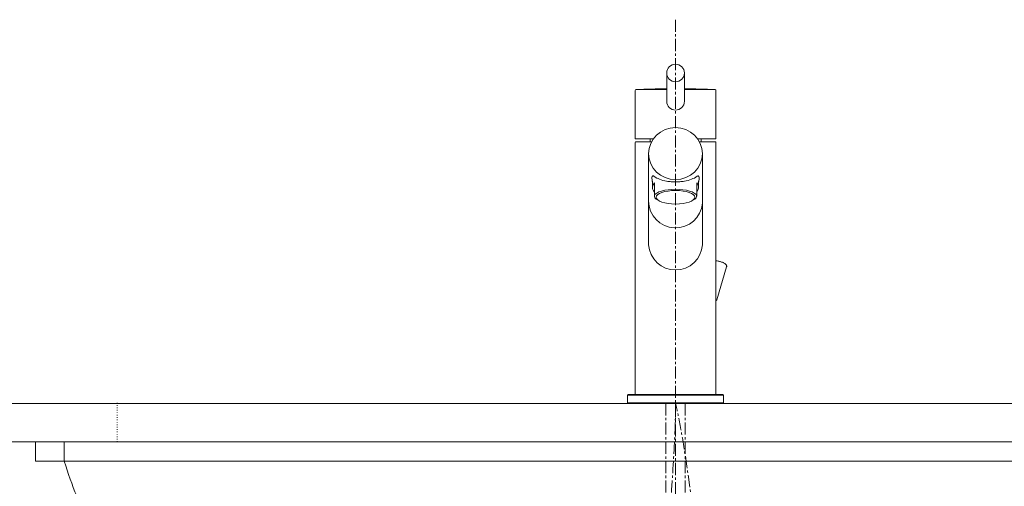
# Model space of a CAD drawing. Units: millimetres. Extents: x 929 to 5129, y 98 to 3068.
# Drawn here: x 2161 to 2672, y 1496 to 1738 of the extents above; entities that cross this region are included whole.
import ezdxf

# ---------------------------------------------------------------- set-up
doc = ezdxf.new("R2010")
doc.units = ezdxf.units.MM
doc.linetypes.add('CENTER1', pattern=[10, 6.25, -1.25, 1.25, -1.25])
doc.linetypes.add('DOT', pattern=[2.5, 0.625, -1.875])
for name, color, linetype, lineweight in [('DOT', 181, 'DOT', 0), ('中心線', 1, 'CENTER1', 0), ('水栓', 2, 'Continuous', 15), ('洗面', 150, 'Continuous', 15), ('細線', 7, 'Continuous', 9)]:
    doc.layers.add(name, color=color, linetype=linetype, lineweight=lineweight)

msp = doc.modelspace()

# ---------------------------------------------------------------- linework, layer by layer
at = {"layer": 'DOT', "ltscale": 0.5}
msp.add_line((2211.535, 1519.218), (2211.535, 1539.419), dxfattribs=at)
at = {"layer": '中心線'}
for p, q in [((2501.535, 1738.28), (2501.535, 639.331)), ((2496.535, 1539.218), (2496.535, 1471.151)), ((2506.535, 1539.218), (2506.535, 1471.151))]:
    msp.add_line(p, q, dxfattribs=at)
msp.add_open_spline([(2501.535, 1539.218), (2501.911, 1491.792), (2464.67, 1133.538), (2448.827, 980.452), (2524.47, 973.482), (2539.126, 1021.569), (2545.843, 1041.599), (2547.041, 1054.589)], degree=3, knots=[0, 0, 0, 0, 155.0867356, 290.8482175, 332.2895828, 368.7930521, 411.8176451, 411.8176451, 411.8176451, 411.8176451], dxfattribs=at)
msp.add_open_spline([(2547.041, 1097.589), (2545.561, 1157.774), (2515.493, 1483.152), (2501.535, 1539.218)], degree=3, dxfattribs=at)
at = {"layer": '水栓'}
for p, q in [((2496.964, 1710.632), (2496.964, 1695.934)), ((2506.136, 1710.632), (2506.136, 1695.934)), ((2480.55, 1676.595), (2480.55, 1701.489)), ((2481.002, 1701.987), (2496.429, 1701.987)), ((2481.05, 1701.989), (2496.964, 1701.989)), ((2506.136, 1701.989), (2522.05, 1701.989)), ((2522.55, 1701.489), (2522.55, 1676.595)), ((2480.55, 1543.731), (2480.55, 1674.494)), ((2480.75, 1676.395), (2489.977, 1676.395)), ((2489.112, 1674.994), (2481.05, 1674.994)), ((2488.3, 1676.395), (2488.3, 1674.994)), ((2513.077, 1676.395), (2522.35, 1676.395)), ((2522.05, 1674.994), (2513.942, 1674.994)), ((2514.8, 1674.994), (2514.8, 1676.395)), ((2522.55, 1674.494), (2522.55, 1543.731)), ((2487.55, 1668.782), (2487.55, 1621.531)), ((2515.501, 1668.562), (2515.537, 1621.372)), ((2489.538, 1654.288), (2489.559, 1651.582)), ((2513.536, 1654.288), (2513.46, 1651.883)), ((2522.65, 1613.217), (2522.863, 1613.194)), ((2522.863, 1613.194), (2523.229, 1613.143)), ((2523.229, 1613.143), (2523.603, 1613.076)), ((2523.603, 1613.076), (2523.983, 1612.993)), ((2523.983, 1612.993), (2524.366, 1612.897)), ((2524.366, 1612.897), (2524.748, 1612.788)), ((2524.748, 1612.788), (2525.126, 1612.667)), ((2525.126, 1612.667), (2525.496, 1612.535)), ((2525.496, 1612.535), (2525.856, 1612.393)), ((2525.856, 1612.393), (2526.203, 1612.242)), ((2526.203, 1612.242), (2526.533, 1612.082)), ((2526.533, 1612.082), (2526.845, 1611.913)), ((2526.845, 1611.913), (2527.138, 1611.733)), ((2527.138, 1611.733), (2527.411, 1611.538)), ((2527.411, 1611.538), (2527.645, 1611.336)), ((2527.645, 1611.336), (2527.821, 1611.147)), ((2528.083, 1610.104), (2522.944, 1592.982)), ((2527.821, 1611.147), (2527.951, 1610.963)), ((2527.951, 1610.963), (2528.042, 1610.784)), ((2528.042, 1610.784), (2528.098, 1610.607)), ((2528.117, 1610.269), (2528.083, 1610.104)), ((2528.098, 1610.607), (2528.122, 1610.436)), ((2528.122, 1610.436), (2528.117, 1610.269)), ((2522.678, 1592.553), (2522.652, 1592.529)), ((2522.794, 1592.685), (2522.678, 1592.553)), ((2522.883, 1592.828), (2522.794, 1592.685)), ((2522.944, 1592.982), (2522.883, 1592.828)), ((2476.818, 1543.731), (2476.617, 1543.53)), ((2476.617, 1543.53), (2476.617, 1539.419)), ((2526.454, 1543.53), (2476.617, 1543.53)), ((2476.818, 1543.731), (2526.253, 1543.731)), ((2526.454, 1543.53), (2526.253, 1543.731)), ((2526.454, 1539.419), (2526.454, 1543.53)), ((2476.617, 1539.419), (2476.818, 1539.218)), ((2476.617, 1539.419), (2526.454, 1539.419)), ((2526.253, 1539.218), (2476.818, 1539.218)), ((2526.253, 1539.218), (2526.454, 1539.419))]:
    msp.add_line(p, q, dxfattribs=at)
at = {"layer": '水栓', "elevation": 131.826}
for points in [[(2490.535, 1646.697), (2490.535, 1653.608), (2489.87, 1652.616), (2489.559, 1651.582), (2489.611, 1650.536), (2490.026, 1649.511), (2490.535, 1648.812)], [(2512.535, 1646.697), (2512.535, 1653.608), (2513.045, 1652.908), (2513.46, 1651.883), (2513.512, 1650.838), (2513.201, 1649.803), (2512.535, 1648.812)]]:
    msp.add_lwpolyline(points, dxfattribs=at)
at = {"layer": '水栓'}
msp.add_circle((2501.55, 1710.632, 131.826), 4.586, dxfattribs=at)
for centre, radius, start, end in [((2481.05, 1701.489, 131.826), 0.5, 90, 180), ((2501.241, 1273.164, 131.826), 429.3, 90.57089, 92.70217), ((2501.811, 1273.167, 131.826), 429.3, 87.29783, 89.42272), ((2522.05, 1701.489, 131.826), 0.5, 0, 90), ((2501.55, 1695.934, 131.826), 4.586, 180, 0), ((2480.75, 1676.595, 131.826), 0.2, 180, 270), ((2481.05, 1674.494, 131.826), 0.5, 90, 180), ((2522.05, 1674.494, 131.826), 0.5, 0, 90), ((2522.35, 1676.595, 131.826), 0.2, 270, 0), ((2501.559, 1644.308, 131.826), 14.029, 180.35184, 355.05847), ((2501.549, 1622.444, 131.826), 14.029, 183.72869, 356.35971)]:
    msp.add_arc(centre, radius, start, end, dxfattribs=at)
for centre, major_axis, ratio, start_param, end_param in [((2501.527, 1668.793, 131.826), (13.976, 0.011), 0.9659074, -3.141592653589793, 3.141592653589793), ((2501.535, 1646.697, 131.826), (-11, 0), 0.3279943, 2.5416776, 6.8831004)]:
    msp.add_ellipse(centre, major_axis=major_axis, ratio=ratio, start_param=start_param, end_param=end_param, dxfattribs=at)
msp.add_ellipse((2501.535, 1646.141, 131.826), major_axis=(-10, 0), ratio=0.3532498, dxfattribs=at)
for points in [[(2501.537, 1654.15, 131.826), (2499.348, 1654.228, 131.826), (2496.881, 1654.506, 131.826), (2493.224, 1655.51, 131.826), (2490.286, 1657.056, 131.826), (2489.784, 1657.282, 131.826), (2489.435, 1656.973, 131.826), (2489.267, 1655.846, 131.826), (2489.408, 1654.782, 131.826), (2489.538, 1654.288, 131.826)], [(2501.537, 1654.15, 131.826), (2503.727, 1654.228, 131.826), (2506.193, 1654.506, 131.826), (2509.85, 1655.51, 131.826), (2512.788, 1657.056, 131.826), (2513.29, 1657.282, 131.826), (2513.639, 1656.973, 131.826), (2513.807, 1655.846, 131.826), (2513.666, 1654.782, 131.826), (2513.536, 1654.288, 131.826)]]:
    msp.add_spline(points, degree=3, dxfattribs=at)
at = {"layer": '洗面'}
for p, q in [((2169.035, 1519.218), (2169.035, 1509.218)), ((2834.035, 1519.218), (2169.035, 1519.218)), ((2184.035, 1519.218), (2184.035, 1509.218)), ((2834.035, 1509.218), (2169.035, 1509.218))]:
    msp.add_line(p, q, dxfattribs=at)
msp.add_open_spline([(2184.035, 1509.218), (2185.904, 1502.854), (2188.058, 1496.862), (2190.461, 1491.218), (2190.748, 1490.547), (2191.037, 1489.88), (2191.33, 1489.218)], degree=3, knots=[3, 3, 3, 3, 3.069388354, 3.069388354, 3.069388354, 3.077645928, 3.077645928, 3.077645928, 3.077645928], dxfattribs=at)
at = {"layer": '細線'}
for p, q in [((2062.299, 1539.218), (2940.772, 1539.218)), ((2940.772, 1519.218), (2062.299, 1519.218))]:
    msp.add_line(p, q, dxfattribs=at)

doc.saveas('drawing.dxf')
